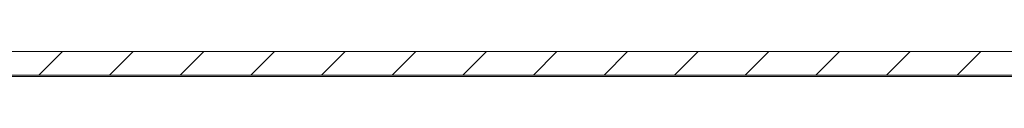
# Model space of a CAD drawing. Units: millimetres. Extents: x -1352 to 1814, y -1530 to 3672.
# Drawn here: x -753 to -691, y 798 to 800 of the extents above; entities that cross this region are included whole.
import ezdxf

# ---------------------------------------------------------------- set-up
doc = ezdxf.new("R2010")
doc.units = ezdxf.units.MM

msp = doc.modelspace()

# ---------------------------------------------------------------- linework, layer by layer
at = {"color": 7, "linetype": 'Continuous', "lineweight": 15}
for p, q in [((-566.061, 800), (-785.061, 800)), ((-566.061, 798.5), (-785.061, 798.5)), ((-566.061, 798.4), (-785.061, 798.4))]:
    msp.add_line(p, q, dxfattribs=at)
at = {"color": 7, "linetype": 'Continuous', "lineweight": 0}
for p, q in [((-752.064, 798.5), (-750.564, 800)), ((-747.574, 798.5), (-746.074, 800)), ((-743.084, 798.5), (-741.584, 800)), ((-738.593, 798.5), (-737.093, 800)), ((-734.103, 798.5), (-732.603, 800)), ((-729.613, 798.5), (-728.113, 800)), ((-725.123, 798.5), (-723.623, 800)), ((-720.633, 798.5), (-719.133, 800)), ((-716.143, 798.5), (-714.643, 800)), ((-711.653, 798.5), (-710.153, 800)), ((-707.163, 798.5), (-705.663, 800)), ((-702.672, 798.5), (-701.172, 800)), ((-698.182, 798.5), (-696.682, 800)), ((-693.692, 798.5), (-692.192, 800))]:
    msp.add_line(p, q, dxfattribs=at)

doc.saveas('drawing.dxf')
